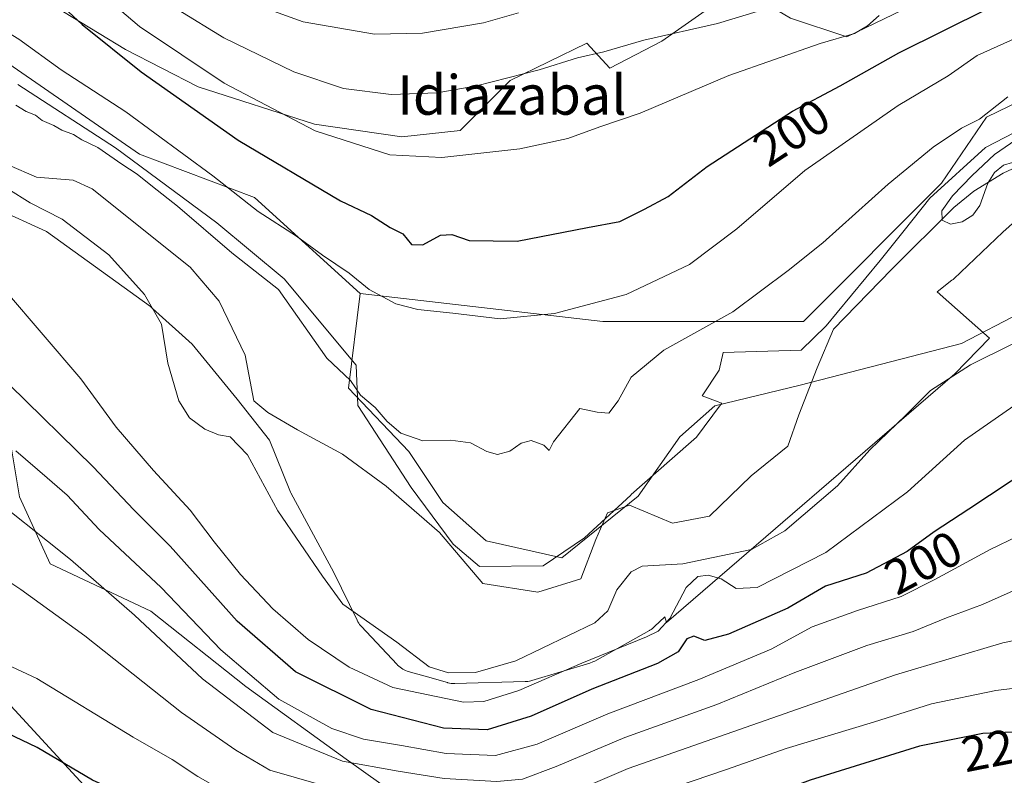
# Model space of a CAD drawing. Units: metres. Extents: x 603373 to 606798, y 4773170 to 4775536.
# Drawn here: x 605541 to 605740, y 4773558 to 4773711 of the extents above; entities that cross this region are included whole.
import ezdxf
from ezdxf.enums import TextEntityAlignment as Align

# ---------------------------------------------------------------- set-up
doc = ezdxf.new("R2010")
doc.units = ezdxf.units.M
doc.header["$MEASUREMENT"] = 0
for name, color, linetype, lineweight in [('Arbolado forestal CxS', 92, 'Continuous', 0), ('Corriente natural lineal', 142, 'Continuous', 13), ('Curva de nivel maestra', 30, 'Continuous', 30), ('Curva de nivel normal', 30, 'Continuous', 0), ('Espacio natural protegido', 121, 'Continuous', 13), ('Espacio natural protegido CxS', 121, 'Continuous', 0), ('Matorral CxS', 135, 'Continuous', 0), ('Municipio', 91, 'Continuous', 13), ('Municipio CxS', 4, 'Continuous', 0), ('Prado CxS', 92, 'Continuous', 0), ('Rótulo de curva de nivel directora', 7, 'Continuous', 0), ('Texto cartográfico', 7, 'Continuous', 0)]:
    doc.layers.add(name, color=color, linetype=linetype, lineweight=lineweight)
doc.styles.add('Style-Arial', font='txt')

# ---------------------------------------------------------------- blocks, each defined once
blk = doc.blocks.new('*U15')
at = {"layer": 'Arbolado forestal CxS', "color": 92, "linetype": 'Continuous', "lineweight": 0}
for points in [[(605628.2311, 4773546.3497, 219.3483), (605606.7557, 4773561.6089, 208.5802), (605586.4107, 4773576.3029, 205.8917), (605567.1961, 4773591.5617, 208.463), (605546.8511, 4773601.1695, 211.6098), (605540.6347, 4773614.7331, 208.368)], [(605525.5107, 4773711.2455, 193.4379), (605564.9145, 4773684.0645, 192.0939), (605588.1699, 4773675.2703, 196.1045), (605609.5961, 4773655.8401, 193.5991), (605607.2117, 4773636.6701, 189.2563), (605619.3865, 4773623.8501, 189.7282), (605626.2673, 4773613.5561, 189.0741), (605635.0929, 4773605.7799, 188.6231), (605650.3517, 4773602.3655, 187.8504), (605665.8151, 4773614.8671, 187.6964), (605674.2581, 4773626.8391, 188.653), (605681.3513, 4773633.1001, 187.9382), (605698.6213, 4773637.2961, 185.7175), (605731.2463, 4773645.7171, 187.453), (605743.1573, 4773651.9205, 188.2618)]]:
    blk.add_polyline3d(points, dxfattribs=at)

msp = doc.modelspace()

# ---------------------------------------------------------------- linework, layer by layer
at = {"layer": 'Arbolado forestal CxS', "color": 92, "linetype": 'Continuous', "lineweight": 0}
for points in [[(605533.8735, 4773722.1473, 197.5646), (605546.1023, 4773714.9133, 199.4346), (605562.0835, 4773705.2403, 201.8924), (605576.8031, 4773697.6701, 203.2678), (605600.3543, 4773690.0999, 206.3006), (605618.0179, 4773687.5765, 207.3069), (605629.7937, 4773688.8383, 207.7205), (605639.8873, 4773698.9319, 210.5571), (605655.4483, 4773706.5021, 212.0171), (605660.0745, 4773701.4553, 209.4315), (605670.5885, 4773706.9223, 210.5858), (605686.1497, 4773717.8571, 213.53), (605696.6635, 4773711.5487, 209.6059), (605708.0187, 4773707.7635, 205.7422), (605719.3739, 4773713.2309, 205.7451), (605736.3265, 4773724.0411, 208.1551)], [(605686.1497, 4773717.8571, 213.53), (605670.5885, 4773706.9223, 210.5858), (605660.0745, 4773701.4553, 209.4315), (605655.4483, 4773706.5021, 212.0171), (605639.8873, 4773698.9319, 210.5571), (605629.7937, 4773688.8383, 207.7205), (605618.0179, 4773687.5765, 207.3069), (605600.3543, 4773690.0999, 206.3006), (605576.8031, 4773697.6701, 203.2678), (605562.0835, 4773705.2403, 201.8924), (605546.1023, 4773714.9133, 199.4346)], [(605719.3739, 4773713.2309, 205.7451), (605708.0187, 4773707.7635, 205.7422), (605696.6635, 4773711.5487, 209.6059)], [(605525.5107, 4773711.2455, 193.4379), (605564.9145, 4773684.0645, 192.0939), (605588.1699, 4773675.2703, 196.1045), (605609.5961, 4773655.8401, 193.5991)], [(605493.9843, 4773686.9123, 193.0856), (605493.9927, 4773686.8719, 193.1114), (605503.3363, 4773685.3767, 192.7737), (605509.5527, 4773675.2041, 196.2232), (605521.4207, 4773663.3359, 196.8005), (605535.5489, 4773652.0331, 196.5053), (605537.8093, 4773631.6875, 202.2859), (605540.6347, 4773614.7331, 208.368), (605546.8511, 4773601.1695, 211.6098), (605567.1961, 4773591.5617, 208.463), (605586.4107, 4773576.3029, 205.8917), (605606.7557, 4773561.6089, 208.5802), (605628.2311, 4773546.3497, 219.3483), (605639.5337, 4773530.5257, 226.538), (605649.3225, 4773516.3857, 236.7495)], [(605493.9843, 4773686.9123, 193.0856), (605493.9927, 4773686.8719, 193.1114), (605503.3363, 4773685.3767, 192.7737), (605509.5527, 4773675.2041, 196.2232), (605521.4207, 4773663.3359, 196.8005), (605535.5489, 4773652.0331, 196.5053), (605537.8093, 4773631.6875, 202.2859), (605540.6347, 4773614.7331, 208.368), (605546.8511, 4773601.1695, 211.6098), (605567.1961, 4773591.5617, 208.463), (605586.4107, 4773576.3029, 205.8917), (605606.7557, 4773561.6089, 208.5802), (605628.2311, 4773546.3497, 219.3483), (605639.5337, 4773530.5257, 226.538), (605649.3225, 4773516.3857, 236.7495)], [(605609.5961, 4773655.8401, 193.5991), (605607.2117, 4773636.6701, 189.2563), (605619.3865, 4773623.8501, 189.7282), (605626.2673, 4773613.5561, 189.0741), (605635.0929, 4773605.7799, 188.6231), (605650.3517, 4773602.3655, 187.8504), (605665.8151, 4773614.8671, 187.6964), (605674.2581, 4773626.8391, 188.653), (605681.3513, 4773633.1001, 187.9382), (605698.6213, 4773637.2961, 185.7175), (605731.2463, 4773645.7171, 187.453), (605743.1573, 4773651.9205, 188.2618)], [(605540.6347, 4773614.7331, 208.368), (605546.8511, 4773601.1695, 211.6098), (605567.1961, 4773591.5617, 208.463), (605586.4107, 4773576.3029, 205.8917), (605606.7557, 4773561.6089, 208.5802), (605628.2311, 4773546.3497, 219.3483), (605639.5337, 4773530.5257, 226.538), (605649.3225, 4773516.3857, 236.7495), (605639.0899, 4773514.0483, 237.7085), (605626.6961, 4773513.6133, 239.4903), (605616.2977, 4773514.2283, 239.9334), (605575.4471, 4773519.6837, 241.1431), (605575.2115, 4773519.7057, 241.123), (605562.7815, 4773520.3757, 241.5821), (605562.6201, 4773520.3801, 241.597), (605562.4161, 4773520.3731, 241.6177), (605549.5061, 4773519.4931, 243.421), (605549.3785, 4773519.4817, 243.4367), (605536.8785, 4773518.0917, 243.4492)]]:
    msp.add_polyline3d(points, dxfattribs=at)
at = {"layer": 'Corriente natural lineal', "color": 142, "linetype": 'Continuous', "lineweight": 13}
msp.add_polyline3d([(605538.4909, 4773681.7891, 188.851), (605544.0471, 4773679.4079, 188.9522), (605551.5085, 4773678.7729, 188.5477), (605555.3185, 4773677.0265, 188.3366), (605575.1623, 4773661.1515, 188.2835), (605581.0359, 4773654.3253, 188.093), (605586.2747, 4773643.3715, 188.0145), (605588.0209, 4773634.1639, 188.9178), (605590.8785, 4773631.7827, 188.6339), (605596.9111, 4773628.2903, 187.6386), (605605.9597, 4773623.3689, 187.197), (605614.8497, 4773616.8603, 187.7779), (605625.6449, 4773607.4939, 188.5353), (605634.3761, 4773597.1751, 188.0548), (605645.4887, 4773595.4289, 187.3683), (605654.2199, 4773598.1277, 186.856), (605657.2361, 4773606.0651, 187.6223), (605659.6173, 4773611.4627, 187.919), (605664.0623, 4773613.0501, 187.7266), (605672.7937, 4773609.3989, 185.9139), (605680.2549, 4773610.8277, 185.7419), (605688.6687, 4773618.9239, 185.5378), (605696.1299, 4773624.9565, 185.4988), (605698.3525, 4773631.3065, 185.3846), (605702.0037, 4773640.8315, 185.3967), (605705.3375, 4773648.6103, 185.8546), (605717.0849, 4773660.6753, 185.4858), (605729.6801, 4773673.2701, 185.3509), (605733.7001, 4773676.5501, 185.2579), (605739.6801, 4773680.1701, 184.8914), (605744.3201, 4773682.3301, 184.3684)], dxfattribs=at)
at = {"layer": 'Curva de nivel maestra', "color": 30, "linetype": 'Continuous', "lineweight": 30, "flags": 128}
for points, elevation in [([(605533.88, 4773728.2901), (605553.35, 4773710.2501), (605565.26, 4773700.6801), (605584.89, 4773686.8401), (605605.62, 4773674.5901), (605611.83, 4773671.6201), (605615.62, 4773669.2001), (605618.2, 4773667.8901), (605619.95, 4773665.7501), (605622.27, 4773665.6801), (605625.83, 4773667.6801), (605628.14, 4773667.7801), (605631.64, 4773666.5601), (605641.3, 4773666.4401), (605655.54, 4773669.2001), (605662.12, 4773670.4401), (605667.08, 4773672.9001), (605671.89, 4773675.4701), (605679.78, 4773681.5401), (605697.01, 4773692.7701), (605706.66, 4773697.8301), (605718.55, 4773704.5201), (605736.64, 4773713.4801)], 200), ([(605745.44, 4773620.6501), (605732.69, 4773612.2301), (605725.71, 4773607.6501), (605720.27, 4773603.6801), (605711.93, 4773599.2701), (605703.73, 4773596.6201), (605696.08, 4773592.1901), (605684.1, 4773586.9001), (605679.32, 4773585.6501), (605677.05, 4773586.4901), (605675.68, 4773585.9901), (605673.91, 4773583.3201), (605669.72, 4773581.0001), (605656.44, 4773575.7601), (605644.15, 4773570.3601), (605635.27, 4773567.5701), (605626.4, 4773567.9201), (605611.77, 4773571.7001), (605596.48, 4773579.2801), (605584.68, 4773589.5801), (605571.14, 4773604.7501), (605563.8, 4773612.1001), (605555.52, 4773620.7701), (605538.63, 4773637.3901)], 200), ([(605745.99, 4773567.3201), (605735.52, 4773566.7901), (605722.72, 4773564.2801), (605700.6, 4773557.3601), (605687.13, 4773552.3401), (605679.6, 4773550.0401), (605670.86, 4773547.6201), (605659.27, 4773542.5201), (605650.81, 4773539.6601), (605639.94, 4773536.1201), (605634.2, 4773535.9201), (605623.95, 4773538.7201), (605612.53, 4773540.0701), (605602.3, 4773540.2001), (605592.43, 4773542.1001), (605577.99, 4773547.2201), (605565.66, 4773552.7701), (605555.44, 4773557.4001), (605544.21, 4773563.9901), (605533.55, 4773569.0501)], 225)]:
    msp.add_lwpolyline(points, dxfattribs=dict(at, elevation=elevation))
at = {"layer": 'Curva de nivel normal', "color": 30, "linetype": 'Continuous', "lineweight": 0, "flags": 128}
for points, elevation in [([(605553.27, 4773719.88), (605564.89, 4773709.9), (605582.07, 4773698.43), (605600.44, 4773688.78), (605615.6, 4773683.91), (605626.09, 4773683.35), (605641.87, 4773685.1), (605651.58, 4773687.18), (605658.04, 4773689.55), (605666.24, 4773692.33), (605684.14, 4773699.93), (605702.66, 4773706.46), (605709.56, 4773708.48), (605712.19, 4773709.97), (605714.61, 4773712.1)], 205), ([(605572.77, 4773713.27), (605581.96, 4773707.58), (605596.15, 4773700.67), (605606.17, 4773697.35), (605615.84, 4773696.12), (605625.12, 4773696.44), (605633.13, 4773697.85), (605645.76, 4773701.07), (605653.53, 4773703.53), (605658.88, 4773704.74), (605666.95, 4773707.07), (605681.86, 4773710.48), (605702.38, 4773716.72)], 210), ([(605583.6, 4773716.05), (605598.04, 4773710.8), (605612.48, 4773708.3), (605622.21, 4773708.55), (605634.54, 4773710.62), (605641.61, 4773712.65)], 215), ([(605533.25, 4773712.98), (605536.14, 4773709.94), (605540.52, 4773707.32), (605549.09, 4773701.1), (605562.18, 4773692.58), (605579.76, 4773679.64), (605588.94, 4773672.42), (605596.67, 4773667.44), (605601.93, 4773663.57), (605607.33, 4773659.97), (605611.36, 4773656.66), (605616.81, 4773653.78), (605621.24, 4773652.59), (605628.32, 4773651.85), (605637.87, 4773650.7), (605648.87, 4773651.82), (605663.4, 4773655.66), (605676.21, 4773661.73), (605685.76, 4773668.9), (605699.54, 4773680.72), (605718.43, 4773693.89), (605728.55, 4773699.88), (605734.4, 4773703.99), (605742.51, 4773707.67)], 195), ([(605740.63, 4773695.63), (605734.89, 4773691.12), (605731.26, 4773689.27), (605725.53, 4773685.45), (605716.37, 4773677.96), (605703.18, 4773666.12), (605696.16, 4773660.51), (605685, 4773652.17), (605670.98, 4773644.36), (605664.37, 4773638.89), (605661.78, 4773634.16), (605659.85, 4773631.63), (605657.54, 4773631.86), (605654.04, 4773632.56), (605648.69, 4773625.84), (605647.82, 4773624.06), (605646.74, 4773625.15), (605644.16, 4773626.1), (605642.14, 4773625.57), (605639.82, 4773623.94), (605637.34, 4773623.28), (605635.2, 4773623.86), (605631.9, 4773625.63), (605627.87, 4773626.15), (605622.23, 4773626.01), (605617.82, 4773627.57), (605615.02, 4773629.96), (605612.62, 4773632.75), (605609.62, 4773635.26), (605607.6, 4773638.24), (605602.82, 4773642.79), (605593.05, 4773656.66), (605583.57, 4773664.06), (605572.62, 4773673.49), (605567.54, 4773677.48), (605564.45, 4773680.01), (605561.32, 4773682.02), (605556.48, 4773685.38), (605553.28, 4773686.95), (605551.56, 4773688.03), (605549.22, 4773688.88), (605547.57, 4773689.86), (605545.22, 4773690.84), (605543.9, 4773691.96), (605541.97, 4773692.68), (605539.9, 4773693.96)], 190), ([(605742.26, 4773686.97), (605737.94, 4773683.94), (605733.38, 4773679.72), (605729.42, 4773675.6), (605727.27, 4773672.59), (605727.33, 4773670.69), (605729.03, 4773669.9), (605731.39, 4773670.32), (605733.53, 4773671.72), (605734.94, 4773673.64), (605736.57, 4773678.18), (605737.94, 4773680.33), (605739.74, 4773681.8), (605741.56, 4773682.34)], 185), ([(605538.27, 4773677), (605542.83, 4773674.17), (605549.28, 4773670.9), (605558.74, 4773663.68), (605565.93, 4773655.62), (605569.39, 4773649.65), (605570.65, 4773641.73), (605572.86, 4773634.1), (605575.03, 4773630.66), (605578.14, 4773628.43), (605580.93, 4773627.22), (605583.25, 4773626.83), (605586.74, 4773623.18), (605592.93, 4773611.85), (605601.92, 4773598.64), (605606.04, 4773592.96), (605616.97, 4773585.27), (605623.5, 4773580.33), (605627.47, 4773579.08), (605632.88, 4773579.19), (605641.07, 4773581.54), (605657.08, 4773589.22), (605659.71, 4773591.66), (605661.52, 4773595.86), (605664.37, 4773599.53), (605666.65, 4773600.68), (605674.86, 4773601.15), (605688.76, 4773604.04), (605695.49, 4773607.85), (605706.15, 4773616.94), (605712.72, 4773624.23), (605719.99, 4773631.2), (605724.94, 4773636.23), (605733.05, 4773641.42), (605741.62, 4773645.65)], 190), ([(605744.91, 4773635.26), (605731.86, 4773626.18), (605720.34, 4773615.73), (605703.81, 4773603.47), (605689.87, 4773596.38), (605685.65, 4773596.18), (605682.6, 4773598.11), (605679.96, 4773598.89), (605677.86, 4773598.62), (605675.53, 4773596.39), (605672.19, 4773590.06), (605669.85, 4773587.5), (605667.53, 4773586.35), (605654.4, 4773581.06), (605641.68, 4773575.53), (605634.57, 4773573.33), (605630.5, 4773573.15), (605616.15, 4773576.16), (605607.33, 4773580.26), (605599.07, 4773585.85), (605591.88, 4773592.07), (605585.36, 4773598.99), (605580, 4773605.6), (605575.18, 4773612.04), (605567.75, 4773620.02), (605560.2, 4773628.83), (605553.03, 4773638.56), (605537.79, 4773656.38)], 195), ([(605748.22, 4773609.44), (605737.03, 4773604.08), (605725.86, 4773597.99), (605719.04, 4773594.54), (605710.22, 4773591.7), (605701.05, 4773588.4), (605692.72, 4773583.88), (605678.06, 4773577.74), (605659.66, 4773570.82), (605645.36, 4773564.68), (605636.98, 4773562.36), (605626.96, 4773562.76), (605617.93, 4773564.42), (605610.23, 4773565.67), (605603.85, 4773567.83), (605593.1, 4773573.74), (605581.35, 4773583.75), (605569.33, 4773596.36), (605556.73, 4773608.11), (605550.26, 4773615.02), (605546.25, 4773618.54), (605539.9, 4773624.03)], 205), ([(605741.72, 4773595.68), (605735.47, 4773592.91), (605728.19, 4773590.21), (605721.44, 4773587.46), (605712.07, 4773584.63), (605697.53, 4773579.18), (605681.7, 4773572.69), (605663.12, 4773566.02), (605649.23, 4773560.13), (605642.39, 4773557.6), (605637.23, 4773557.12), (605626.53, 4773557.74), (605617.27, 4773559.18), (605605.99, 4773561.23), (605591.93, 4773567.01), (605577.65, 4773577.88), (605563.89, 4773590.78), (605550.95, 4773602.04), (605532.64, 4773616.6)], 210), ([(605751.08, 4773587.52), (605739.6, 4773585.18), (605717.88, 4773578.68), (605663.81, 4773559.75), (605647.73, 4773552.84), (605639.55, 4773550.52), (605628.39, 4773552.3), (605605.62, 4773555.29), (605591.27, 4773559.38), (605584.39, 4773563.45), (605573.42, 4773571.05), (605553.88, 4773586.55), (605540.88, 4773595.94), (605527.88, 4773604.62)], 215), ([(605745.84, 4773576.5), (605738.18, 4773575.53), (605725.19, 4773572.83), (605713.42, 4773569.12), (605695.77, 4773563.77), (605683.7, 4773559.57), (605666.62, 4773553.76), (605651.81, 4773547.43), (605642.44, 4773544.5), (605637.56, 4773544.14), (605623.62, 4773547.1), (605614.56, 4773548.1), (605602.84, 4773547.99), (605593.43, 4773550.02), (605584.22, 4773553.86), (605576.75, 4773558.1), (605571.55, 4773561.58), (605563.66, 4773566.08), (605544.15, 4773577.97), (605526.85, 4773585.99)], 220)]:
    msp.add_lwpolyline(points, dxfattribs=dict(at, elevation=elevation))
at = {"layer": 'Espacio natural protegido', "color": 121, "linetype": 'Continuous', "lineweight": 13, "flags": 128}
for points in [[(605741.9526, 4773688.3995), (605736.0945, 4773685.4001), (605724.8484, 4773675.1452), (605719.6241, 4773668.5756), (605714.7904, 4773662.4973), (605706.0936, 4773652.0225), (605703.8534, 4773649.3243), (605698.7884, 4773644.4033), (605683.0105, 4773643.8805), (605682.1848, 4773640.349), (605678.7889, 4773635.1551), (605681.9781, 4773633.9419), (605682.7023, 4773633.6664), (605682.742, 4773633.6318), (605682.5063, 4773633.3144), (605677.6388, 4773626.7553), (605672.1777, 4773621.9669), (605664.4095, 4773615.1548), (605664.3089, 4773615.0641), (605654.9411, 4773606.3893), (605646.5641, 4773600.7576), (605633.74, 4773600.5906), (605628.4109, 4773605.1006), (605619.9177, 4773616.6266), (605609.0925, 4773633.1646), (605608.7595, 4773641.3506), (605594.1782, 4773658.8066), (605580.57, 4773670.1606), (605560.0807, 4773685.2896), (605540.2684, 4773698.1427)], [(605535.7074, 4773673.1176), (605546.1011, 4773668.3965), (605567.1117, 4773653.2362), (605567.5502, 4773652.8381), (605575.5552, 4773645.5719), (605584.6555, 4773634.4967), (605591.2124, 4773626.1984), (605595.3403, 4773616.0084), (605595.3551, 4773615.9723), (605595.4901, 4773615.6742), (605595.5661, 4773615.5265), (605604.2152, 4773599.3651), (605608.9335, 4773589.7433), (605608.9384, 4773589.7333), (605609.0927, 4773589.4447), (605609.2655, 4773589.1669), (605609.4561, 4773588.9009), (605609.6636, 4773588.648), (605609.7747, 4773588.5255), (605617.0358, 4773580.7785), (605617.1484, 4773580.6622), (605617.3872, 4773580.4385), (605617.6401, 4773580.231), (605617.9061, 4773580.0404), (605618.184, 4773579.8676), (605618.4725, 4773579.7134), (605618.7706, 4773579.5783), (605619.0768, 4773579.4631), (605619.3081, 4773579.3908), (605624.3738, 4773577.9409), (605626.9635, 4773577.1991), (605627.2294, 4773577.1229), (605627.312, 4773577.1), (605627.6306, 4773577.0257), (605627.9534, 4773576.9724), (605628.2791, 4773576.9404), (605628.6061, 4773576.9297), (605628.7441, 4773576.9316), (605642.9703, 4773577.3246), (605643.1592, 4773577.3334), (605643.4849, 4773577.3654), (605643.8077, 4773577.4187), (605644.1263, 4773577.493), (605644.2686, 4773577.5334), (605656.0217, 4773581.0584), (605656.1925, 4773581.113), (605656.4987, 4773581.2282), (605656.7968, 4773581.3632), (605657.0236, 4773581.4825), (605668.0927, 4773587.6654), (605668.1544, 4773587.7005), (605668.4323, 4773587.8732), (605668.6982, 4773588.0638), (605668.9511, 4773588.2714), (605669.1443, 4773588.45), (605671.2005, 4773590.454), (605671.5354, 4773589.2795), (605729.9137, 4773639.6253), (605736.9097, 4773646.8412), (605726.3022, 4773656.1723), (605729.3051, 4773658.515), (605729.5263, 4773658.698), (605729.669, 4773658.8281), (605739.606, 4773668.2457), (605747.3613, 4773675.1702)]]:
    msp.add_lwpolyline(points, dxfattribs=at)
at = {"layer": 'Espacio natural protegido CxS', "color": 121, "linetype": 'Continuous', "lineweight": 0, "flags": 128}
for points in [[(605540.2684, 4773698.1427), (605560.0807, 4773685.2896), (605580.57, 4773670.1606), (605594.1782, 4773658.8066), (605608.7595, 4773641.3506), (605609.0925, 4773633.1646), (605619.9177, 4773616.6266), (605628.4109, 4773605.1006), (605633.74, 4773600.5906), (605646.5641, 4773600.7576), (605654.9411, 4773606.3893), (605664.3089, 4773615.0641), (605664.4095, 4773615.1548), (605672.1777, 4773621.9669), (605677.6388, 4773626.7553), (605682.5063, 4773633.3144), (605682.742, 4773633.6318), (605682.7023, 4773633.6664), (605681.9781, 4773633.9419), (605678.7889, 4773635.1551), (605682.1848, 4773640.349), (605683.0105, 4773643.8805), (605698.7884, 4773644.4033), (605703.8534, 4773649.3243), (605706.0936, 4773652.0225), (605714.7904, 4773662.4973), (605719.6241, 4773668.5756), (605724.8484, 4773675.1452), (605736.0945, 4773685.4001), (605741.9526, 4773688.3995)], [(605747.3613, 4773675.1702), (605739.606, 4773668.2457), (605729.669, 4773658.8281), (605729.5263, 4773658.698), (605729.3051, 4773658.515), (605726.3022, 4773656.1723), (605736.9097, 4773646.8412), (605729.9137, 4773639.6253), (605671.5354, 4773589.2795), (605671.2005, 4773590.454), (605669.1443, 4773588.45), (605668.9511, 4773588.2714), (605668.6982, 4773588.0638), (605668.4323, 4773587.8732), (605668.1544, 4773587.7005), (605668.0927, 4773587.6654), (605657.0236, 4773581.4825), (605656.7968, 4773581.3632), (605656.4987, 4773581.2282), (605656.1925, 4773581.113), (605656.0217, 4773581.0584), (605644.2686, 4773577.5334), (605644.1263, 4773577.493), (605643.8077, 4773577.4187), (605643.4849, 4773577.3654), (605643.1592, 4773577.3334), (605642.9703, 4773577.3246), (605628.7441, 4773576.9316), (605628.6061, 4773576.9297), (605628.2791, 4773576.9404), (605627.9534, 4773576.9724), (605627.6306, 4773577.0257), (605627.312, 4773577.1), (605627.2294, 4773577.1229), (605626.9635, 4773577.1991), (605624.3738, 4773577.9409), (605619.3081, 4773579.3908), (605619.0768, 4773579.4631), (605618.7706, 4773579.5783), (605618.4725, 4773579.7134), (605618.184, 4773579.8676), (605617.9061, 4773580.0404), (605617.6401, 4773580.231), (605617.3872, 4773580.4385), (605617.1484, 4773580.6622), (605617.0358, 4773580.7785), (605609.7747, 4773588.5255), (605609.6636, 4773588.648), (605609.4561, 4773588.9009), (605609.2655, 4773589.1669), (605609.0927, 4773589.4447), (605608.9384, 4773589.7333), (605608.9335, 4773589.7433), (605604.2152, 4773599.3651), (605595.5661, 4773615.5265), (605595.4901, 4773615.6742), (605595.3551, 4773615.9723), (605595.3403, 4773616.0084), (605591.2124, 4773626.1984), (605584.6555, 4773634.4967), (605575.5552, 4773645.5719), (605567.5502, 4773652.8381), (605567.1117, 4773653.2362), (605546.1011, 4773668.3965), (605535.7074, 4773673.1176)]]:
    msp.add_lwpolyline(points, dxfattribs=at)
at = {"layer": 'Matorral CxS', "color": 135, "linetype": 'Continuous', "lineweight": 0}
for points in [[(605609.5961, 4773655.8401, 193.5991), (605658.6809, 4773650.2123, 194.76), (605699.2875, 4773650.2121, 187.2868), (605727.2051, 4773678.1413, 187.5044), (605736.2991, 4773691.4925, 190.0283), (605761.0445, 4773703.5307, 190.6513), (605770.3505, 4773700.9915, 188.5711), (605831.2597, 4773716.2251, 190.7635), (605871.8669, 4773721.3029, 186.4951), (605880.8653, 4773728.1469, 186.6871), (605884.8375, 4773739.5499, 186.8373), (605886.4889, 4773768.8189, 190.9287)], [(605533.8735, 4773722.1473, 197.5646), (605546.1023, 4773714.9133, 199.4346), (605562.0835, 4773705.2403, 201.8924), (605576.8031, 4773697.6701, 203.2678), (605600.3543, 4773690.0999, 206.3006), (605618.0179, 4773687.5765, 207.3069), (605629.7937, 4773688.8383, 207.7205), (605639.8873, 4773698.9319, 210.5571), (605655.4483, 4773706.5021, 212.0171), (605660.0745, 4773701.4553, 209.4315), (605670.5885, 4773706.9223, 210.5858), (605686.1497, 4773717.8571, 213.53), (605696.6635, 4773711.5487, 209.6059), (605708.0187, 4773707.7635, 205.7422), (605719.3739, 4773713.2309, 205.7451), (605736.3265, 4773724.0411, 208.1551)], [(605831.2597, 4773716.2251, 190.7635), (605770.3505, 4773700.9915, 188.5711), (605761.0445, 4773703.5307, 190.6513), (605736.2991, 4773691.4925, 190.0283), (605727.2051, 4773678.1413, 187.5044), (605699.2875, 4773650.2121, 187.2868), (605658.6809, 4773650.2123, 194.76), (605609.5961, 4773655.8401, 193.5991), (605588.1699, 4773675.2703, 196.1045), (605564.9145, 4773684.0645, 192.0939), (605525.5107, 4773711.2455, 193.4379), (605533.8735, 4773722.1473, 197.5646)], [(605546.1023, 4773714.9133, 199.4346), (605562.0835, 4773705.2403, 201.8924), (605576.8031, 4773697.6701, 203.2678), (605600.3543, 4773690.0999, 206.3006), (605618.0179, 4773687.5765, 207.3069), (605629.7937, 4773688.8383, 207.7205), (605639.8873, 4773698.9319, 210.5571), (605655.4483, 4773706.5021, 212.0171), (605660.0745, 4773701.4553, 209.4315), (605670.5885, 4773706.9223, 210.5858), (605686.1497, 4773717.8571, 213.53)], [(605696.6635, 4773711.5487, 209.6059), (605708.0187, 4773707.7635, 205.7422), (605719.3739, 4773713.2309, 205.7451)], [(605525.5107, 4773711.2455, 193.4379), (605564.9145, 4773684.0645, 192.0939), (605588.1699, 4773675.2703, 196.1045), (605609.5961, 4773655.8401, 193.5991)]]:
    msp.add_polyline3d(points, dxfattribs=at)
at = {"layer": 'Municipio', "color": 91, "linetype": 'Continuous', "lineweight": 13, "flags": 128}
msp.add_lwpolyline([(605494.526, 4773683.3729), (605510.915, 4773602.744), (605567.636, 4773541.191), (605591.066, 4773515.764), (605591.658, 4773515.121), (605594.39, 4773512.157), (605598.367, 4773507.841), (605602.783, 4773503.049), (605642.45, 4773460.002), (605647.803, 4773458.001), (605649.446, 4773457.387), (605654.758, 4773455.401), (605657.177, 4773454.497), (605735.748, 4773425.128), (605781.529, 4773395.965), (605824.221, 4773368.768), (605826.829, 4773367.107), (605829.068, 4773365.681), (605843.012, 4773356.799), (605913.757, 4773311.734), (605932.023, 4773298.663), (605933.474, 4773297.625)], dxfattribs=at)
msp.add_lwpolyline([(605494.526, 4773683.3729), (605510.915, 4773602.744), (605567.636, 4773541.191), (605591.066, 4773515.764), (605591.658, 4773515.121), (605594.39, 4773512.157), (605598.367, 4773507.841), (605602.783, 4773503.049), (605642.45, 4773460.002), (605647.803, 4773458.001), (605649.446, 4773457.387), (605654.758, 4773455.401), (605657.177, 4773454.497), (605735.748, 4773425.128), (605781.529, 4773395.965), (605824.221, 4773368.768), (605826.829, 4773367.107), (605829.068, 4773365.681), (605843.012, 4773356.799), (605913.757, 4773311.734), (605932.023, 4773298.663), (605933.474, 4773297.625)], dxfattribs=at)
at = {"layer": 'Municipio CxS', "color": 4, "linetype": 'Continuous', "lineweight": 0, "flags": 128}
for points in [[(605781.529, 4773395.965), (605735.748, 4773425.128), (605657.177, 4773454.497), (605654.758, 4773455.401), (605649.446, 4773457.387), (605647.803, 4773458.001), (605642.45, 4773460.002), (605602.783, 4773503.049), (605598.367, 4773507.841), (605594.39, 4773512.157), (605591.658, 4773515.121), (605591.066, 4773515.764), (605567.636, 4773541.191), (605510.915, 4773602.744), (605494.526, 4773683.3729), (605492.7023, 4773692.3504), (605491.399, 4773698.766), (605490.147, 4773704.925), (605488.562, 4773712.718)], [(605435.747, 4773677.899), (605442.919, 4773687.27), (605449.688, 4773692.954), (605458.748, 4773699.007), (605470.212, 4773703.138), (605478.359, 4773705.127), (605490.147, 4773704.925), (605491.399, 4773698.766), (605492.7023, 4773692.3504), (605494.526, 4773683.3729), (605510.915, 4773602.744), (605567.636, 4773541.191), (605591.066, 4773515.764), (605591.658, 4773515.121), (605594.39, 4773512.157), (605598.367, 4773507.841), (605602.783, 4773503.049), (605642.45, 4773460.002), (605647.803, 4773458.001), (605649.446, 4773457.387), (605654.758, 4773455.401), (605657.177, 4773454.497), (605735.748, 4773425.128), (605781.529, 4773395.965)]]:
    msp.add_lwpolyline(points, dxfattribs=at)
at = {"layer": 'Prado CxS', "color": 92, "linetype": 'Continuous', "lineweight": 0}
for points in [[(605609.5961, 4773655.8401, 193.5991), (605658.6809, 4773650.2123, 194.76), (605699.2875, 4773650.2121, 187.2868), (605727.2051, 4773678.1413, 187.5044), (605736.2991, 4773691.4925, 190.0283), (605761.0445, 4773703.5307, 190.6513), (605770.3505, 4773700.9915, 188.5711), (605831.2597, 4773716.2251, 190.7635), (605871.8669, 4773721.3029, 186.4951), (605880.8653, 4773728.1469, 186.6871), (605884.8375, 4773739.5499, 186.8373), (605886.4889, 4773768.8189, 190.9287)], [(605743.1573, 4773651.9205, 188.2618), (605731.2463, 4773645.7171, 187.453), (605698.6213, 4773637.2961, 185.7175), (605681.3513, 4773633.1001, 187.9382), (605674.2581, 4773626.8391, 188.653), (605665.8151, 4773614.8671, 187.6964), (605650.3517, 4773602.3655, 187.8504), (605635.0929, 4773605.7799, 188.6231), (605626.2673, 4773613.5561, 189.0741), (605619.3865, 4773623.8501, 189.7282), (605607.2117, 4773636.6701, 189.2563), (605609.5961, 4773655.8401, 193.5991), (605658.6809, 4773650.2123, 194.76), (605699.2875, 4773650.2121, 187.2868), (605727.2051, 4773678.1413, 187.5044), (605736.2991, 4773691.4925, 190.0283), (605761.0445, 4773703.5307, 190.6513)], [(605609.5961, 4773655.8401, 193.5991), (605607.2117, 4773636.6701, 189.2563), (605619.3865, 4773623.8501, 189.7282), (605626.2673, 4773613.5561, 189.0741), (605635.0929, 4773605.7799, 188.6231), (605650.3517, 4773602.3655, 187.8504), (605665.8151, 4773614.8671, 187.6964), (605674.2581, 4773626.8391, 188.653), (605681.3513, 4773633.1001, 187.9382), (605698.6213, 4773637.2961, 185.7175), (605731.2463, 4773645.7171, 187.453), (605743.1573, 4773651.9205, 188.2618)]]:
    msp.add_polyline3d(points, dxfattribs=at)

# ---------------------------------------------------------------- block references
at = {"layer": 'Arbolado forestal CxS', "color": 92, "linetype": 'Continuous', "lineweight": 0}
msp.add_blockref('*U15', (0, 0), dxfattribs=at)

# ---------------------------------------------------------------- texts
at = {"layer": 'Rótulo de curva de nivel directora', "color": 7, "linetype": 'Continuous', "lineweight": 0, "style": 'Style-Arial'}
for s, rotation, p in [('200', 33.095097, (605696.8603, 4773688.4564)), ('200', 27.868766, (605723.4983, 4773601.3947)), ('225', 11.09447, (605739.1765, 4773563.9124))]:
    msp.add_text(s, height=7, rotation=rotation, dxfattribs=at).set_placement(p, align=Align.MIDDLE_CENTER)
at = {"layer": 'Texto cartográfico', "color": 7, "linetype": 'Continuous', "lineweight": 0, "style": 'Style-Arial'}
msp.add_text('Idiazabal', height=8, dxfattribs=at).set_placement((605640.2542, 4773696.0102), align=Align.MIDDLE_CENTER)

doc.saveas('drawing.dxf')
